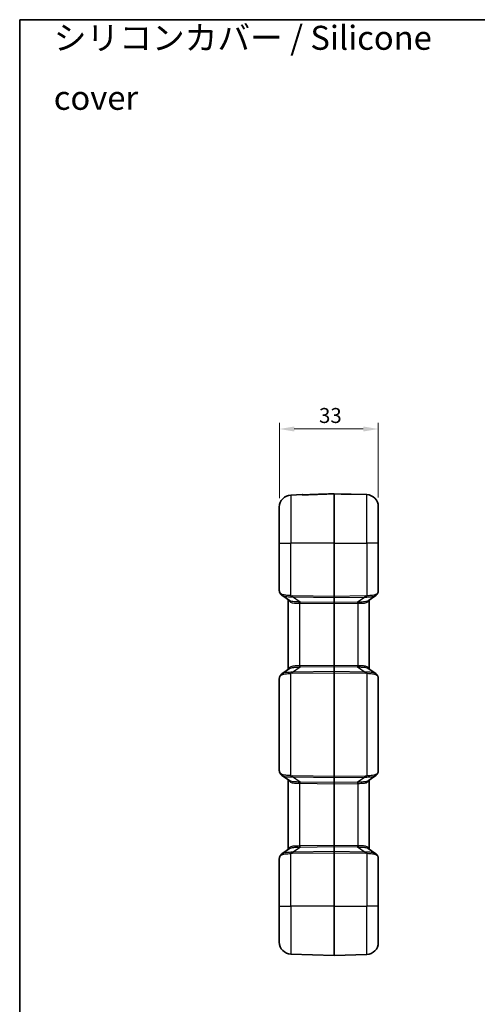
# Model space of a CAD drawing. Units: millimetres. Extents: x 0 to 5810, y 0 to 562.
# Drawn here: x 1604 to 1757, y 234 to 562 of the extents above; entities that cross this region are included whole.
import ezdxf

# ---------------------------------------------------------------- set-up
doc = ezdxf.new("R2010")
doc.units = ezdxf.units.MM
doc.header["$LTSCALE"] = 2
doc.layers.get('Defpoints').update_dxf_attribs({"lineweight": 25})
for name, color, linetype, lineweight in [('Border (ISO)', 7, 'Continuous', 35), ('Dimension (ISO)', 7, 'Continuous', 18), ('Symbol (ISO)', 7, 'Continuous', 18), ('Visible (ISO)', 7, 'Continuous', 35), ('Visible Narrow (ISO)', 7, 'Continuous', 25)]:
    doc.layers.add(name, color=color, linetype=linetype, lineweight=lineweight)
doc.styles.add('Note Text (TK)', font='txt')
doc.dimstyles.new('Default - Method 1b (TK)', dxfattribs={"dimscale": 2, "dimtxt": 2.5, "dimasz": 2.5, "dimexe": 1, "dimexo": 1.5, "dimgap": 1, "dimtad": 1, "dimtoh": 1, "dimrnd": 1e-08, "dimdsep": 46, "dimtxsty": 'Note Text (TK)', "dimcen": 0.09, "dimdle": 5, "dimclrd": 100, "dimclre": 100, "dimclrt": 7, "dimadec": 1, "dimazin": 1, "dimtfac": 1, "dimtmove": 0, "dimatfit": 3, "dimfxl": 1, "dimtolj": 1, "dimlwd": -1, "dimlwe": -1, "dimarcsym": 0})

# ---------------------------------------------------------------- blocks, each defined once
blk = doc.blocks.new('図面枠 tk図枠')
at = {"layer": 'Border (ISO)'}
for q in [(405.5, 289), (14.5, 8)]:
    blk.add_line((14.5, 289), q, dxfattribs=at)
blk = doc.blocks.new('*D38')
at = {"layer": 'Defpoints', "color": 0}
for p in [(1723.58, 425.6), (1690.58, 399.6), (1723.58, 399.72)]:
    blk.add_point(p, dxfattribs=at)
at = {"layer": 'Dimension (ISO)', "color": 100}
for p, q in [((1690.58, 402.6), (1690.58, 427.6)), ((1723.58, 402.72), (1723.58, 427.6)), ((1695.58, 425.6), (1718.58, 425.6))]:
    blk.add_line(p, q, dxfattribs=at)
for points in [[(1695.58, 426.43), (1695.58, 424.76), (1690.58, 425.6)], [(1718.58, 426.43), (1718.58, 424.76), (1723.58, 425.6)]]:
    blk.add_solid(points, dxfattribs=at)
at = {"layer": 'Dimension (ISO)', "color": 7, "insert": (1703.81, 430.1), "char_height": 5, "attachment_point": 4, "style": 'Note Text (TK)'}
blk.add_mtext('\\A1;33', dxfattribs=at)

msp = doc.modelspace()

# ---------------------------------------------------------------- linework, layer by layer
at = {"layer": 'Visible (ISO)'}
for p, q in [((1698.1782, 403.7245), (1694.4384, 403.5939)), ((1708.828, 404.0111), (1708.828, 404.0137)), ((1708.828, 404.0137), (1713.3363, 403.8555)), ((1708.828, 387.5964), (1708.828, 404.0111)), ((1714.4778, 403.8991), (1719.7176, 403.7161)), ((1690.578, 387.5964), (1690.578, 399.5963)), ((1723.578, 399.7185), (1723.578, 387.5964)), ((1690.578, 387.5964), (1690.578, 371.7067)), ((1708.828, 387.5964), (1708.828, 369.8033)), ((1723.578, 371.6753), (1723.578, 387.5964)), ((1693.9644, 368.4319), (1691.4065, 370.1741)), ((1693.578, 368.6951), (1693.578, 345.4976)), ((1708.828, 369.45), (1708.828, 369.8033)), ((1708.828, 367.7427), (1708.828, 369.45)), ((1708.828, 367.3894), (1708.828, 367.7427)), ((1722.7494, 370.1235), (1720.1915, 368.3812)), ((1720.578, 345.5483), (1720.578, 368.6445)), ((1708.828, 346.8033), (1708.828, 367.3894)), ((1691.4065, 344.0186), (1693.9644, 345.7609)), ((1708.828, 346.45), (1708.828, 346.8033)), ((1708.828, 344.7427), (1708.828, 346.45)), ((1708.828, 344.3894), (1708.828, 344.7427)), ((1720.1915, 345.8115), (1722.7494, 344.0692)), ((1690.578, 342.4861), (1690.578, 311.7067)), ((1708.828, 344.3894), (1708.828, 309.8033)), ((1723.578, 311.6753), (1723.578, 342.5175)), ((1693.9644, 308.4319), (1691.4065, 310.1741)), ((1693.578, 308.6951), (1693.578, 285.4976)), ((1708.828, 309.45), (1708.828, 309.8033)), ((1708.828, 307.7427), (1708.828, 309.45)), ((1722.7494, 310.1235), (1720.1915, 308.3812)), ((1720.578, 285.5483), (1720.578, 308.6445)), ((1708.828, 307.3894), (1708.828, 307.7427)), ((1708.828, 286.8033), (1708.828, 307.3894)), ((1691.4065, 284.0186), (1693.9644, 285.7609)), ((1708.828, 286.45), (1708.828, 286.8033)), ((1708.828, 284.7427), (1708.828, 286.45)), ((1720.1915, 285.8115), (1722.7494, 284.0692)), ((1690.578, 282.4861), (1690.578, 266.5964)), ((1708.828, 284.3894), (1708.828, 284.7427)), ((1708.828, 284.3894), (1708.828, 266.5964)), ((1723.578, 266.5964), (1723.578, 282.5175)), ((1690.578, 254.5964), (1690.578, 266.5964)), ((1708.828, 250.0964), (1708.828, 266.5964)), ((1723.578, 266.5964), (1723.578, 254.4742)), ((1708.828, 250.0964), (1694.4384, 250.5989)), ((1708.828, 250.0964), (1719.7176, 250.4766))]:
    msp.add_line(p, q, dxfattribs=at)
for centre, radius, start, end in [((1698.1957, 403.2248), 0.5, 68.141187, 92), ((1714.4603, 403.3994), 0.5, 88, 111.716819), ((1719.578, 399.7185), 4, 0, 88), ((1694.578, 399.5963), 4, 92, 180), ((1694.578, 254.5964), 4, 180, 268), ((1719.578, 254.4742), 4, 272, 0)]:
    msp.add_arc(centre, radius, start, end, dxfattribs=at)
for points, knots in [([(1698.3332, 403.6946), (1698.3331, 403.6946), (1698.3358, 403.6941), (1698.3502, 403.6921), (1698.3694, 403.6899), (1698.4283, 403.6847), (1698.4725, 403.6816), (1698.5826, 403.6763), (1698.65, 403.6742), (1698.808, 403.6715), (1698.9003, 403.6714), (1699.1015, 403.6736), (1699.2108, 403.6763), (1699.3205, 403.6801)], [0.027752832, 0.027752832, 0.027752832, 0.027752832, 0.036376155, 0.036376155, 0.055541183, 0.055541183, 0.080018485, 0.080018485, 0.106701101, 0.106701101, 0.137371048, 0.137371048, 0.171343238, 0.171343238, 0.171343238, 0.171343238]), ([(1699.3205, 403.6801), (1699.2099, 403.6762), (1699.0996, 403.6735), (1698.8864, 403.6712), (1698.7837, 403.6716), (1698.6207, 403.675), (1698.5562, 403.6774), (1698.502, 403.6803)], [0, 0, 0, 0, 0.0342685872, 0.0342685872, 0.0685371743, 0.0685371743, 0.0949990998, 0.0949990998, 0.0949990998, 0.0949990998]), ([(1699.3205, 403.6801), (1699.9543, 403.7023), (1700.5882, 403.7246), (1701.8558, 403.7691), (1702.4897, 403.7913), (1703.7573, 403.8358), (1704.3912, 403.858), (1705.6588, 403.9025), (1706.2927, 403.9247), (1707.5603, 403.9692), (1708.1942, 403.9915), (1708.828, 404.0137)], [0, 0, 0, 0, 0.190266863, 0.190266863, 0.380533725, 0.380533725, 0.570800588, 0.570800588, 0.761067451, 0.761067451, 0.951334314, 0.951334314, 0.951334314, 0.951334314]), ([(1713.3363, 403.8555), (1713.447, 403.8516), (1713.5573, 403.8489), (1713.7706, 403.8466), (1713.8733, 403.8469), (1714.0455, 403.8504), (1714.1174, 403.8532), (1714.226, 403.8595), (1714.2663, 403.8628), (1714.304, 403.8668), (1714.3128, 403.868), (1714.3218, 403.8692), (1714.3239, 403.8696), (1714.3239, 403.8696)], [0, 0, 0, 0, 0.034270685, 0.034270685, 0.06854137, 0.06854137, 0.098414054, 0.098414054, 0.124490362, 0.124490362, 0.13597264, 0.13597264, 0.143630058, 0.143630058, 0.143630058, 0.143630058]), ([(1690.578, 371.7067), (1690.578, 371.6531), (1690.5818, 371.6009), (1690.5951, 371.4978), (1690.6045, 371.4468), (1690.628, 371.3447), (1690.642, 371.2936), (1690.6743, 371.1904), (1690.6925, 371.1382), (1690.7328, 371.0324), (1690.755, 370.9787), (1690.7791, 370.924)], [0.413953647, 0.413953647, 0.413953647, 0.413953647, 0.474409831, 0.474409831, 0.534866015, 0.534866015, 0.595322198, 0.595322198, 0.655778382, 0.655778382, 0.716234566, 0.716234566, 0.716234566, 0.716234566]), ([(1691.4065, 370.1741), (1691.3515, 370.2116), (1691.2984, 370.2518), (1691.1972, 370.3377), (1691.1489, 370.3834), (1691.0582, 370.4798), (1691.0156, 370.5306), (1690.9369, 370.6366), (1690.9007, 370.6918), (1690.835, 370.8056), (1690.8054, 370.8642), (1690.7791, 370.924)], [0.333582718, 0.333582718, 0.333582718, 0.333582718, 0.357046773, 0.357046773, 0.380510828, 0.380510828, 0.403974883, 0.403974883, 0.427438938, 0.427438938, 0.450902992, 0.450902992, 0.450902992, 0.450902992]), ([(1722.7494, 370.1235), (1722.8045, 370.161), (1722.8576, 370.2012), (1722.9588, 370.2871), (1723.0071, 370.3328), (1723.0978, 370.4292), (1723.1404, 370.48), (1723.2191, 370.586), (1723.2553, 370.6412), (1723.321, 370.755), (1723.3506, 370.8135), (1723.3769, 370.8733)], [0.333588306, 0.333588306, 0.333588306, 0.333588306, 0.357051298, 0.357051298, 0.38051429, 0.38051429, 0.403977282, 0.403977282, 0.427440274, 0.427440274, 0.450903266, 0.450903266, 0.450903266, 0.450903266]), ([(1723.3769, 370.8733), (1723.394, 370.9122), (1723.4101, 370.9505), (1723.4404, 371.0264), (1723.4546, 371.0638), (1723.4809, 371.1381), (1723.493, 371.1749), (1723.5151, 371.248), (1723.5251, 371.2844), (1723.5428, 371.3569), (1723.5505, 371.3931), (1723.5569, 371.4294)], [-0.716234566, -0.716234566, -0.716234566, -0.716234566, -0.673306948, -0.673306948, -0.630379331, -0.630379331, -0.587451713, -0.587451713, -0.544524096, -0.544524096, -0.501596478, -0.501596478, -0.501596478, -0.501596478]), ([(1723.5569, 371.4294), (1723.5598, 371.4459), (1723.5624, 371.4624), (1723.567, 371.4952), (1723.5689, 371.5117), (1723.5723, 371.5445), (1723.5737, 371.5609), (1723.5758, 371.5936), (1723.5767, 371.61), (1723.5777, 371.6427), (1723.578, 371.659), (1723.578, 371.6753)], [0, 0, 0, 0, 0.0069084754, 0.0069084754, 0.0138169509, 0.0138169509, 0.0207254263, 0.0207254263, 0.0276339017, 0.0276339017, 0.0345423772, 0.0345423772, 0.0345423772, 0.0345423772]), ([(1690.7791, 343.2688), (1690.755, 343.2141), (1690.7328, 343.1604), (1690.6925, 343.0545), (1690.6743, 343.0024), (1690.642, 342.8992), (1690.628, 342.8481), (1690.6045, 342.746), (1690.5951, 342.695), (1690.5818, 342.5918), (1690.578, 342.5396), (1690.578, 342.4861)], [-0.716234566, -0.716234566, -0.716234566, -0.716234566, -0.655778382, -0.655778382, -0.595322198, -0.595322198, -0.534866015, -0.534866015, -0.474409831, -0.474409831, -0.413953647, -0.413953647, -0.413953647, -0.413953647]), ([(1691.4065, 344.0186), (1691.3515, 343.9811), (1691.2984, 343.9409), (1691.1971, 343.855), (1691.1489, 343.8094), (1691.0581, 343.7129), (1691.0156, 343.6621), (1690.9369, 343.5561), (1690.9007, 343.5009), (1690.835, 343.3872), (1690.8054, 343.3286), (1690.7791, 343.2688)], [0.333588309, 0.333588309, 0.333588309, 0.333588309, 0.357051302, 0.357051302, 0.380514295, 0.380514295, 0.403977288, 0.403977288, 0.427440281, 0.427440281, 0.450903274, 0.450903274, 0.450903274, 0.450903274]), ([(1723.3769, 343.3194), (1723.3506, 343.3792), (1723.321, 343.4378), (1723.2553, 343.5516), (1723.2191, 343.6067), (1723.1404, 343.7127), (1723.0978, 343.7635), (1723.0071, 343.86), (1722.9588, 343.9056), (1722.8576, 343.9915), (1722.8045, 344.0317), (1722.7494, 344.0692)], [0, 0, 0, 0, 0.023463669, 0.023463669, 0.046927337, 0.046927337, 0.070391006, 0.070391006, 0.093854674, 0.093854674, 0.117318343, 0.117318343, 0.117318343, 0.117318343]), ([(1723.5569, 342.7633), (1723.5505, 342.7996), (1723.5428, 342.8358), (1723.5251, 342.9084), (1723.5151, 342.9447), (1723.493, 343.0178), (1723.4809, 343.0546), (1723.4546, 343.1289), (1723.4404, 343.1664), (1723.4101, 343.2422), (1723.394, 343.2806), (1723.3769, 343.3194)], [0.501596478, 0.501596478, 0.501596478, 0.501596478, 0.544524096, 0.544524096, 0.587451713, 0.587451713, 0.630379331, 0.630379331, 0.673306948, 0.673306948, 0.716234566, 0.716234566, 0.716234566, 0.716234566]), ([(1723.578, 342.5175), (1723.578, 342.5338), (1723.5777, 342.5501), (1723.5767, 342.5828), (1723.5758, 342.5991), (1723.5737, 342.6319), (1723.5723, 342.6482), (1723.5689, 342.6811), (1723.567, 342.6975), (1723.5624, 342.7304), (1723.5598, 342.7468), (1723.5569, 342.7633)], [0, 0, 0, 0, 0.0069084754, 0.0069084754, 0.0138169509, 0.0138169509, 0.0207254263, 0.0207254263, 0.0276339017, 0.0276339017, 0.0345423772, 0.0345423772, 0.0345423772, 0.0345423772]), ([(1690.578, 311.7067), (1690.578, 311.6531), (1690.5818, 311.6009), (1690.5951, 311.4978), (1690.6045, 311.4468), (1690.628, 311.3447), (1690.642, 311.2936), (1690.6743, 311.1904), (1690.6925, 311.1382), (1690.7328, 311.0324), (1690.755, 310.9787), (1690.7791, 310.924)], [0.413953647, 0.413953647, 0.413953647, 0.413953647, 0.474409831, 0.474409831, 0.534866015, 0.534866015, 0.595322198, 0.595322198, 0.655778382, 0.655778382, 0.716234566, 0.716234566, 0.716234566, 0.716234566]), ([(1691.4065, 310.1741), (1691.3515, 310.2116), (1691.2984, 310.2518), (1691.1972, 310.3377), (1691.1489, 310.3834), (1691.0582, 310.4798), (1691.0156, 310.5306), (1690.9369, 310.6366), (1690.9007, 310.6918), (1690.835, 310.8056), (1690.8054, 310.8642), (1690.7791, 310.924)], [0.333582718, 0.333582718, 0.333582718, 0.333582718, 0.357046773, 0.357046773, 0.380510828, 0.380510828, 0.403974883, 0.403974883, 0.427438938, 0.427438938, 0.450902992, 0.450902992, 0.450902992, 0.450902992]), ([(1722.7494, 310.1235), (1722.8045, 310.161), (1722.8576, 310.2012), (1722.9588, 310.2871), (1723.0071, 310.3328), (1723.0978, 310.4292), (1723.1404, 310.48), (1723.2191, 310.586), (1723.2553, 310.6412), (1723.321, 310.755), (1723.3506, 310.8135), (1723.3769, 310.8733)], [0.333588306, 0.333588306, 0.333588306, 0.333588306, 0.357051298, 0.357051298, 0.38051429, 0.38051429, 0.403977282, 0.403977282, 0.427440274, 0.427440274, 0.450903266, 0.450903266, 0.450903266, 0.450903266]), ([(1723.3769, 310.8733), (1723.394, 310.9122), (1723.4101, 310.9505), (1723.4404, 311.0264), (1723.4546, 311.0638), (1723.4809, 311.1381), (1723.493, 311.1749), (1723.5151, 311.248), (1723.5251, 311.2844), (1723.5428, 311.3569), (1723.5505, 311.3931), (1723.5569, 311.4294)], [-0.716234566, -0.716234566, -0.716234566, -0.716234566, -0.673306948, -0.673306948, -0.630379331, -0.630379331, -0.587451713, -0.587451713, -0.544524096, -0.544524096, -0.501596478, -0.501596478, -0.501596478, -0.501596478]), ([(1723.5569, 311.4294), (1723.5598, 311.4459), (1723.5624, 311.4624), (1723.567, 311.4952), (1723.5689, 311.5117), (1723.5723, 311.5445), (1723.5737, 311.5609), (1723.5758, 311.5936), (1723.5767, 311.61), (1723.5777, 311.6427), (1723.578, 311.659), (1723.578, 311.6753)], [0, 0, 0, 0, 0.0069084754, 0.0069084754, 0.0138169509, 0.0138169509, 0.0207254263, 0.0207254263, 0.0276339017, 0.0276339017, 0.0345423772, 0.0345423772, 0.0345423772, 0.0345423772]), ([(1690.7791, 283.2688), (1690.755, 283.2141), (1690.7328, 283.1604), (1690.6925, 283.0545), (1690.6743, 283.0024), (1690.642, 282.8992), (1690.628, 282.8481), (1690.6045, 282.746), (1690.5951, 282.695), (1690.5818, 282.5918), (1690.578, 282.5396), (1690.578, 282.4861)], [-0.716234566, -0.716234566, -0.716234566, -0.716234566, -0.655778382, -0.655778382, -0.595322198, -0.595322198, -0.534866015, -0.534866015, -0.474409831, -0.474409831, -0.413953647, -0.413953647, -0.413953647, -0.413953647]), ([(1691.4065, 284.0186), (1691.3515, 283.9811), (1691.2984, 283.9409), (1691.1971, 283.855), (1691.1489, 283.8094), (1691.0581, 283.7129), (1691.0156, 283.6621), (1690.9369, 283.5561), (1690.9007, 283.5009), (1690.835, 283.3872), (1690.8054, 283.3286), (1690.7791, 283.2688)], [0.333588309, 0.333588309, 0.333588309, 0.333588309, 0.357051302, 0.357051302, 0.380514295, 0.380514295, 0.403977288, 0.403977288, 0.427440281, 0.427440281, 0.450903274, 0.450903274, 0.450903274, 0.450903274]), ([(1723.3769, 283.3194), (1723.3506, 283.3792), (1723.321, 283.4378), (1723.2553, 283.5516), (1723.2191, 283.6067), (1723.1404, 283.7127), (1723.0978, 283.7635), (1723.0071, 283.86), (1722.9588, 283.9056), (1722.8576, 283.9915), (1722.8045, 284.0317), (1722.7494, 284.0692)], [0, 0, 0, 0, 0.023463669, 0.023463669, 0.046927337, 0.046927337, 0.070391006, 0.070391006, 0.093854674, 0.093854674, 0.117318343, 0.117318343, 0.117318343, 0.117318343]), ([(1723.5569, 282.7633), (1723.5505, 282.7996), (1723.5428, 282.8358), (1723.5251, 282.9084), (1723.5151, 282.9447), (1723.493, 283.0178), (1723.4809, 283.0546), (1723.4546, 283.1289), (1723.4404, 283.1664), (1723.4101, 283.2422), (1723.394, 283.2806), (1723.3769, 283.3194)], [0.501596478, 0.501596478, 0.501596478, 0.501596478, 0.544524096, 0.544524096, 0.587451713, 0.587451713, 0.630379331, 0.630379331, 0.673306948, 0.673306948, 0.716234566, 0.716234566, 0.716234566, 0.716234566]), ([(1723.578, 282.5175), (1723.578, 282.5338), (1723.5777, 282.5501), (1723.5767, 282.5828), (1723.5758, 282.5991), (1723.5737, 282.6319), (1723.5723, 282.6482), (1723.5689, 282.6811), (1723.567, 282.6975), (1723.5624, 282.7304), (1723.5598, 282.7468), (1723.5569, 282.7633)], [0, 0, 0, 0, 0.0069084754, 0.0069084754, 0.0138169509, 0.0138169509, 0.0207254263, 0.0207254263, 0.0276339017, 0.0276339017, 0.0345423772, 0.0345423772, 0.0345423772, 0.0345423772])]:
    msp.add_open_spline(points, degree=3, knots=knots, dxfattribs=at)
at = {"layer": 'Visible Narrow (ISO)'}
for p, q in [((1719.7176, 387.5964), (1719.7176, 403.7161)), ((1694.4384, 403.5939), (1694.4384, 387.5964)), ((1690.578, 387.5964), (1694.4384, 387.5964)), ((1694.4384, 370.039), (1694.4384, 387.5964)), ((1708.828, 387.5964), (1694.4384, 387.5964)), ((1708.828, 387.5964), (1719.7176, 387.5964)), ((1723.578, 387.5964), (1719.7176, 387.5964)), ((1719.7176, 387.5964), (1719.7176, 369.9884)), ((1708.828, 369.8033), (1694.9917, 370.0035)), ((1694.9917, 369.6501), (1708.828, 369.45)), ((1697.5526, 367.9058), (1694.9917, 369.6501)), ((1697.4384, 346.6376), (1697.4384, 367.5551)), ((1708.828, 367.7427), (1697.5526, 367.9058)), ((1697.5526, 367.5525), (1708.828, 367.3894)), ((1719.1643, 369.9529), (1708.828, 369.8033)), ((1708.828, 369.45), (1719.1643, 369.5995)), ((1716.6034, 367.8552), (1708.828, 367.7427)), ((1708.828, 367.3894), (1716.6034, 367.5019)), ((1719.1643, 369.5995), (1716.6034, 367.8552)), ((1716.7176, 367.5045), (1716.7176, 346.6883)), ((1694.9917, 344.5426), (1697.5526, 346.2869)), ((1708.828, 344.7427), (1694.9917, 344.5426)), ((1708.828, 346.8033), (1697.5526, 346.6403)), ((1697.5526, 346.2869), (1708.828, 346.45)), ((1716.6034, 346.6909), (1708.828, 346.8033)), ((1708.828, 346.45), (1716.6034, 346.3375)), ((1719.1643, 344.5932), (1708.828, 344.7427)), ((1716.6034, 346.3375), (1719.1643, 344.5932)), ((1694.4384, 310.039), (1694.4384, 344.1537)), ((1694.9917, 344.1893), (1708.828, 344.3894)), ((1708.828, 344.3894), (1719.1643, 344.2399)), ((1719.7176, 344.2043), (1719.7176, 309.9884)), ((1708.828, 309.8033), (1694.9917, 310.0035)), ((1694.9917, 309.6501), (1708.828, 309.45)), ((1697.5526, 307.9058), (1694.9917, 309.6501)), ((1719.1643, 309.9529), (1708.828, 309.8033)), ((1708.828, 309.45), (1719.1643, 309.5995)), ((1719.1643, 309.5995), (1716.6034, 307.8552)), ((1697.4384, 286.6376), (1697.4384, 307.5551)), ((1708.828, 307.7427), (1697.5526, 307.9058)), ((1697.5526, 307.5525), (1708.828, 307.3894)), ((1716.6034, 307.8552), (1708.828, 307.7427)), ((1708.828, 307.3894), (1716.6034, 307.5019)), ((1716.7176, 307.5045), (1716.7176, 286.6883)), ((1694.9917, 284.5426), (1697.5526, 286.2869)), ((1708.828, 286.8033), (1697.5526, 286.6403)), ((1697.5526, 286.2869), (1708.828, 286.45)), ((1716.6034, 286.6909), (1708.828, 286.8033)), ((1708.828, 286.45), (1716.6034, 286.3375)), ((1716.6034, 286.3375), (1719.1643, 284.5932)), ((1694.4384, 266.5964), (1694.4384, 284.1537)), ((1708.828, 284.7427), (1694.9917, 284.5426)), ((1694.9917, 284.1893), (1708.828, 284.3894)), ((1719.1643, 284.5932), (1708.828, 284.7427)), ((1708.828, 284.3894), (1719.1643, 284.2399)), ((1719.7176, 284.2043), (1719.7176, 266.5964)), ((1690.578, 266.5964), (1694.4384, 266.5964)), ((1694.4384, 266.5964), (1694.4384, 250.5989)), ((1708.828, 266.5964), (1694.4384, 266.5964)), ((1708.828, 266.5964), (1719.7176, 266.5964)), ((1723.578, 266.5964), (1719.7176, 266.5964)), ((1719.7176, 250.4766), (1719.7176, 266.5964))]:
    msp.add_line(p, q, dxfattribs=at)
for centre, major_axis, ratio, start_param, end_param in [((1698.2067, 403.2137), (0.3536, 0.3536), 0.99863736, 0.49109632, 0.82101033), ((1714.4494, 403.3885), (-0.3536, 0.3536), 0.99866675, 5.4621902, 5.79009431), ((1694.578, 368.4068), (-3.9323, 3.5095), 0.20874587, 0.18419002, 0.48647094), ((1691.2367, 371.1255), (-0.4576, -0.2015), 0.79086282, 5.77517404, 6.28318531), ((1722.9193, 371.0748), (0.4576, -0.2015), 0.79086282, 0, 0.50801126), ((1719.578, 368.3562), (3.9323, 3.5095), 0.20874587, 5.79671437, 6.01135246), ((1723.0646, 371.5165), (0.4924, -0.087), 0.89271992, 0, 0.19549124), ((1694.4558, 370.039), (-0.0551, -0.497), 0.0346875, 4.71623219, 5.57983073), ((1691.4148, 375.0082), (6.0608, -4.2436), 0.54051876, 5.55338468, 5.65888879), ((1691.3974, 375.0082), (5.8783, -4.1008), 0.48822969, 5.55241551, 5.65791962), ((1695.0091, 370.0035), (-0.0072, -0.4999), 0.03489585, 4.71289374, 5.49778727), ((1697.4209, 367.5551), (0.0156, 0.4998), 0.03488243, 4.71348105, 5.51105228), ((1692.9313, 373.9872), (7.5578, -5.2724), 0.48822969, 5.64048769, 5.65791962), ((1692.9139, 373.9872), (7.3744, -5.1308), 0.44516369, 5.63990025, 5.65733219), ((1697.5351, 367.5525), (0.0072, 0.4999), 0.03489585, 4.71289374, 5.49778727), ((1716.6208, 367.5019), (0.0072, -0.4999), 0.03489585, 3.92699069, 4.71188422), ((1721.2421, 373.9365), (-7.3744, -5.1308), 0.44516369, 0.62585312, 0.64328505), ((1721.2246, 373.9365), (-7.5578, -5.2724), 0.48822969, 0.62526569, 0.64269762), ((1716.735, 367.5045), (0.0156, -0.4998), 0.03488243, 3.91372569, 4.71129691), ((1722.7586, 374.9576), (-5.8783, -4.1008), 0.48822969, 0.62526569, 0.7307698), ((1719.1469, 369.9529), (0.0072, -0.4999), 0.03489585, 0.78539804, 1.57029157), ((1722.7412, 374.9576), (-6.0608, -4.2436), 0.54051876, 0.62429652, 0.72980063), ((1719.7001, 369.9884), (0.0551, -0.497), 0.0346875, 0.70335457, 1.56695311), ((1691.4148, 339.1845), (6.0608, 4.2436), 0.54051876, 0.62429652, 0.72980063), ((1695.0091, 344.1893), (-0.0072, 0.4999), 0.03489585, 0.78539804, 1.57029157), ((1692.9313, 340.2056), (7.5578, 5.2724), 0.48822969, 0.62526569, 0.64269762), ((1697.4209, 346.6376), (0.0156, -0.4998), 0.03488243, 0.77213303, 1.56970426), ((1692.9139, 340.2056), (7.3744, 5.1308), 0.44516369, 0.62585312, 0.64328505), ((1697.5351, 346.6403), (0.0072, -0.4999), 0.03489585, 0.78539804, 1.57029157), ((1716.6208, 346.6909), (0.0072, 0.4999), 0.03489585, 1.57130108, 2.35619462), ((1721.2246, 340.2562), (-7.5578, 5.2724), 0.48822969, 5.64048769, 5.65791962), ((1721.2421, 340.2562), (-7.3744, 5.1308), 0.44516369, 5.63990025, 5.65733219), ((1716.735, 346.6883), (0.0156, 0.4998), 0.03488243, 1.57188839, 2.36945962), ((1722.7412, 339.2351), (-6.0608, 4.2436), 0.54051876, 5.55338468, 5.65888879), ((1719.1469, 344.2399), (0.0072, 0.4999), 0.03489585, 4.71289374, 5.49778727), ((1719.7001, 344.2043), (0.0551, 0.497), 0.0346875, 4.71623219, 5.57983073), ((1694.578, 345.7859), (-3.9323, -3.5095), 0.20874587, 5.79671437, 6.09899529), ((1691.2367, 343.0673), (-0.4576, 0.2015), 0.79086282, 0, 0.50801126), ((1694.4558, 344.1537), (-0.0551, 0.497), 0.0346875, 0.70335457, 1.56695311), ((1691.3974, 339.1845), (5.8783, 4.1008), 0.48822969, 0.62526569, 0.7307698), ((1722.7586, 339.2351), (-5.8783, 4.1008), 0.48822969, 5.55241551, 5.65791962), ((1722.9193, 343.1179), (0.4576, 0.2015), 0.79086282, 5.77517404, 6.28318531), ((1719.578, 345.8365), (3.9323, -3.5095), 0.20874587, 0.27183285, 0.48647094), ((1723.0646, 342.6763), (0.4924, 0.087), 0.89271992, 6.08769407, 6.28318531), ((1694.578, 308.4068), (-3.9323, 3.5095), 0.20874587, 0.18419002, 0.48647094), ((1691.2367, 311.1255), (-0.4576, -0.2015), 0.79086282, 5.77517404, 6.28318531), ((1694.4558, 310.039), (-0.0551, -0.497), 0.0346875, 4.71623219, 5.57983073), ((1691.4148, 315.0082), (6.0608, -4.2436), 0.54051876, 5.55338468, 5.65888879), ((1691.3974, 315.0082), (5.8783, -4.1008), 0.48822969, 5.55241551, 5.65791962), ((1695.0091, 310.0035), (-0.0072, -0.4999), 0.03489585, 4.71289374, 5.49778727), ((1722.7586, 314.9576), (-5.8783, -4.1008), 0.48822969, 0.62526569, 0.7307698), ((1719.1469, 309.9529), (0.0072, -0.4999), 0.03489585, 0.78539804, 1.57029157), ((1722.7412, 314.9576), (-6.0608, -4.2436), 0.54051876, 0.62429652, 0.72980063), ((1719.7001, 309.9884), (0.0551, -0.497), 0.0346875, 0.70335457, 1.56695311), ((1722.9193, 311.0748), (0.4576, -0.2015), 0.79086282, 0, 0.50801126), ((1719.578, 308.3562), (3.9323, 3.5095), 0.20874587, 5.79671437, 6.01135246), ((1723.0646, 311.5165), (0.4924, -0.087), 0.89271992, 0, 0.19549124), ((1697.4209, 307.5551), (0.0156, 0.4998), 0.03488243, 4.71348105, 5.51105228), ((1692.9313, 313.9872), (7.5578, -5.2724), 0.48822969, 5.64048769, 5.65791962), ((1692.9139, 313.9872), (7.3744, -5.1308), 0.44516369, 5.63990025, 5.65733219), ((1697.5351, 307.5525), (0.0072, 0.4999), 0.03489585, 4.71289374, 5.49778727), ((1716.6208, 307.5019), (0.0072, -0.4999), 0.03489585, 3.92699069, 4.71188422), ((1721.2421, 313.9365), (-7.3744, -5.1308), 0.44516369, 0.62585312, 0.64328505), ((1721.2246, 313.9365), (-7.5578, -5.2724), 0.48822969, 0.62526569, 0.64269762), ((1716.735, 307.5045), (0.0156, -0.4998), 0.03488243, 3.91372569, 4.71129691), ((1692.9313, 280.2056), (7.5578, 5.2724), 0.48822969, 0.62526569, 0.64269762), ((1697.4209, 286.6376), (0.0156, -0.4998), 0.03488243, 0.77213303, 1.56970426), ((1692.9139, 280.2056), (7.3744, 5.1308), 0.44516369, 0.62585312, 0.64328505), ((1697.5351, 286.6403), (0.0072, -0.4999), 0.03489585, 0.78539804, 1.57029157), ((1716.6208, 286.6909), (0.0072, 0.4999), 0.03489585, 1.57130108, 2.35619462), ((1721.2246, 280.2562), (-7.5578, 5.2724), 0.48822969, 5.64048769, 5.65791962), ((1721.2421, 280.2562), (-7.3744, 5.1308), 0.44516369, 5.63990025, 5.65733219), ((1716.735, 286.6883), (0.0156, 0.4998), 0.03488243, 1.57188839, 2.36945962), ((1694.578, 285.7859), (-3.9323, -3.5095), 0.20874587, 5.79671437, 6.09899529), ((1691.2367, 283.0673), (-0.4576, 0.2015), 0.79086282, 0, 0.50801126), ((1691.4148, 279.1845), (6.0608, 4.2436), 0.54051876, 0.62429652, 0.72980063), ((1694.4558, 284.1537), (-0.0551, 0.497), 0.0346875, 0.70335457, 1.56695311), ((1691.3974, 279.1845), (5.8783, 4.1008), 0.48822969, 0.62526569, 0.7307698), ((1695.0091, 284.1893), (-0.0072, 0.4999), 0.03489585, 0.78539804, 1.57029157), ((1722.7412, 279.2351), (-6.0608, 4.2436), 0.54051876, 5.55338468, 5.65888879), ((1719.1469, 284.2399), (0.0072, 0.4999), 0.03489585, 4.71289374, 5.49778727), ((1722.7586, 279.2351), (-5.8783, 4.1008), 0.48822969, 5.55241551, 5.65791962), ((1719.7001, 284.2043), (0.0551, 0.497), 0.0346875, 4.71623219, 5.57983073), ((1722.9193, 283.1179), (0.4576, 0.2015), 0.79086282, 5.77517404, 6.28318531), ((1719.578, 285.8365), (3.9323, -3.5095), 0.20874587, 0.27183285, 0.48647094), ((1723.0646, 282.6763), (0.4924, 0.087), 0.89271992, 6.08769407, 6.28318531)]:
    msp.add_ellipse(centre, major_axis=major_axis, ratio=ratio, start_param=start_param, end_param=end_param, dxfattribs=at)
msp.add_open_spline([(1698.1782, 403.7245), (1698.1782, 403.7245), (1698.1819, 403.7207), (1698.1892, 403.7131)], degree=3, dxfattribs=at)
for points, knots in [([(1698.1892, 403.7131), (1698.192, 403.7102), (1698.2007, 403.707), (1698.2419, 403.6981), (1698.2859, 403.692), (1698.4337, 403.6793), (1698.5518, 403.6733), (1698.8795, 403.6669), (1699.1017, 403.6697), (1699.3206, 403.6774)], [0, 0, 0, 0, 0.02257102, 0.02257102, 0.058684653, 0.058684653, 0.105632376, 0.105632376, 0.171343238, 0.171343238, 0.171343238, 0.171343238]), ([(1699.3206, 403.6774), (1700.6539, 403.7242), (1701.9872, 403.771), (1705.1563, 403.8823), (1706.9922, 403.9467), (1708.828, 404.0111)], [0, 0, 0, 0, 0.400239384, 0.400239384, 0.951326095, 0.951326095, 0.951326095, 0.951326095]), ([(1708.828, 404.0111), (1709.0787, 404.0023), (1709.3294, 403.9935), (1709.9974, 403.9701), (1710.4148, 403.9554), (1710.8321, 403.9408), (1711.2495, 403.9261), (1711.6668, 403.9115), (1712.5015, 403.8822), (1712.9189, 403.8675), (1713.3362, 403.8529)], [0.050030765, 0.050030765, 0.050030765, 0.050030765, 0.125282735, 0.125282735, 0.250565471, 0.250565471, 0.250565471, 0.375848206, 0.375848206, 0.501130941, 0.501130941, 0.501130941, 0.501130941]), ([(1713.3362, 403.8529), (1713.4221, 403.8499), (1713.508, 403.8476), (1713.7282, 403.8438), (1713.8608, 403.8438), (1714.1347, 403.8494), (1714.2638, 403.8568), (1714.4238, 403.8731), (1714.4607, 403.8814), (1714.4669, 403.8878)], [0, 0, 0, 0, 0.025782263, 0.025782263, 0.067033884, 0.067033884, 0.120660992, 0.120660992, 0.171353425, 0.171353425, 0.171353425, 0.171353425]), ([(1714.4669, 403.8878), (1714.4739, 403.895), (1714.4775, 403.8988), (1714.4778, 403.8991), (1714.4778, 403.8991), (1714.4778, 403.8991)], [-0.0365117936, -0.0365117936, -0.0365117936, -0.0365117936, -0.0014484163, -0.0014484163, 0, 0, 0, 0]), ([(1694.4384, 370.039), (1694.1738, 370.0647), (1693.9093, 370.0834), (1693.2376, 370.1327), (1692.8403, 370.1642), (1692.014, 370.2878), (1691.6138, 370.3963), (1691.0585, 370.7086), (1690.8755, 370.8947), (1690.7594, 371.1255)], [0, 0, 0, 0, 0.069933333, 0.069933333, 0.181826665, 0.181826665, 0.327287997, 0.327287997, 0.450902992, 0.450902992, 0.450902992, 0.450902992]), ([(1723.3966, 371.0748), (1723.2987, 370.8802), (1723.1536, 370.7172), (1722.6425, 370.3734), (1722.1932, 370.2434), (1721.0761, 370.0793), (1720.398, 370.0544), (1719.7176, 369.9884)], [-0.450903266, -0.450903266, -0.450903266, -0.450903266, -0.34663833, -0.34663833, -0.179814433, -0.179814433, 0, 0, 0, 0]), ([(1723.578, 371.6753), (1723.578, 371.648), (1723.5767, 371.6211), (1723.5716, 371.5681), (1723.5678, 371.542), (1723.5626, 371.5165)], [-0.0345423772, -0.0345423772, -0.0345423772, -0.0345423772, -0.0172711886, -0.0172711886, 0, 0, 0, 0]), ([(1691.4066, 370.1741), (1691.4187, 370.1659), (1691.4311, 370.1577), (1691.7328, 369.9642), (1692.1167, 369.8513), (1692.9026, 369.7375), (1693.2787, 369.7161), (1693.9095, 369.6875), (1694.1568, 369.6778), (1694.4027, 369.6612)], [-0.333582718, -0.333582718, -0.333582718, -0.333582718, -0.327287997, -0.327287997, -0.181826665, -0.181826665, -0.069933333, -0.069933333, 0, 0, 0, 0]), ([(1693.6881, 368.6201), (1693.7627, 368.4039), (1693.8798, 368.2234), (1694.3184, 367.8344), (1694.7278, 367.6932), (1695.7057, 367.5632), (1696.2595, 367.5661), (1697.0356, 367.5638), (1697.2368, 367.5622), (1697.4384, 367.5551)], [-0.60345466, -0.60345466, -0.60345466, -0.60345466, -0.477501988, -0.477501988, -0.266538753, -0.266538753, -0.068121355, -0.068121355, 0, 0, 0, 0]), ([(1697.4443, 367.9128), (1697.2292, 367.9283), (1697.0154, 367.9383), (1696.1933, 367.9717), (1695.6126, 367.9874), (1694.638, 368.1246), (1694.2434, 368.2428), (1693.9646, 368.4319)], [0, 0, 0, 0, 0.068121355, 0.068121355, 0.266538753, 0.266538753, 0.459764965, 0.459764965, 0.459764965, 0.459764965]), ([(1720.1914, 368.3813), (1719.9126, 368.1922), (1719.5181, 368.074), (1718.5433, 367.9368), (1717.9625, 367.921), (1717.1404, 367.8877), (1716.9267, 367.8776), (1716.7117, 367.8621)], [-0.459771148, -0.459771148, -0.459771148, -0.459771148, -0.266547039, -0.266547039, -0.068086087, -0.068086087, 0, 0, 0, 0]), ([(1716.7176, 367.5045), (1716.9191, 367.5116), (1717.1202, 367.5132), (1717.8963, 367.5155), (1718.4502, 367.5126), (1719.4283, 367.6426), (1719.8376, 367.7838), (1720.2762, 368.1728), (1720.3933, 368.3533), (1720.4679, 368.5695)], [0, 0, 0, 0, 0.068086087, 0.068086087, 0.266547039, 0.266547039, 0.477510274, 0.477510274, 0.603462955, 0.603462955, 0.603462955, 0.603462955]), ([(1719.7533, 369.6106), (1720.3856, 369.6533), (1721.0255, 369.6557), (1722.0479, 369.8004), (1722.4515, 369.9216), (1722.7494, 370.1236)], [0, 0, 0, 0, 0.179814433, 0.179814433, 0.333588306, 0.333588306, 0.333588306, 0.333588306]), ([(1697.4384, 346.6376), (1697.0552, 346.6241), (1696.6736, 346.6298), (1695.7277, 346.6214), (1695.191, 346.5914), (1694.3436, 346.3613), (1694.0307, 346.1673), (1693.7768, 345.7874), (1693.7268, 345.6848), (1693.6881, 345.5726)], [0, 0, 0, 0, 0.129478789, 0.129478789, 0.336644852, 0.336644852, 0.53811899, 0.53811899, 0.603469149, 0.603469149, 0.603469149, 0.603469149]), ([(1693.9654, 345.7605), (1694.143, 345.8811), (1694.3656, 345.9738), (1695.0752, 346.156), (1695.635, 346.1985), (1696.6314, 346.2402), (1697.0354, 346.2505), (1697.4443, 346.28)], [-0.459770357, -0.459770357, -0.459770357, -0.459770357, -0.336644852, -0.336644852, -0.129478789, -0.129478789, 0, 0, 0, 0]), ([(1716.7117, 346.3306), (1716.9918, 346.3104), (1717.2696, 346.2994), (1717.9726, 346.2727), (1718.3862, 346.2573), (1719.2473, 346.1704), (1719.6655, 346.0828), (1720.0568, 345.8954), (1720.1269, 345.8553), (1720.1911, 345.8114)], [0, 0, 0, 0, 0.088690042, 0.088690042, 0.23059411, 0.23059411, 0.415069398, 0.415069398, 0.459765548, 0.459765548, 0.459765548, 0.459765548]), ([(1720.4679, 345.6233), (1720.3561, 345.9465), (1720.1473, 346.1897), (1719.5287, 346.5188), (1719.125, 346.6063), (1718.3008, 346.6758), (1717.9068, 346.678), (1717.2418, 346.679), (1716.9801, 346.679), (1716.7176, 346.6883)], [-0.603460352, -0.603460352, -0.603460352, -0.603460352, -0.415069398, -0.415069398, -0.23059411, -0.23059411, -0.088690042, -0.088690042, 0, 0, 0, 0]), ([(1722.749, 344.069), (1722.6025, 344.1687), (1722.4313, 344.2495), (1721.8322, 344.4456), (1721.3299, 344.5001), (1720.4534, 344.5486), (1720.102, 344.5586), (1719.7533, 344.5821)], [0.117318343, 0.117318343, 0.117318343, 0.117318343, 0.193046244, 0.193046244, 0.351724393, 0.351724393, 0.450898237, 0.450898237, 0.450898237, 0.450898237]), ([(1690.7594, 343.0673), (1690.8573, 343.2619), (1691.0024, 343.4249), (1691.5135, 343.7687), (1691.9628, 343.8987), (1693.0799, 344.0628), (1693.758, 344.0877), (1694.4384, 344.1537)], [-0.450903274, -0.450903274, -0.450903274, -0.450903274, -0.346638338, -0.346638338, -0.179814441, -0.179814441, 0, 0, 0, 0]), ([(1694.4027, 344.5315), (1693.7704, 344.4889), (1693.1305, 344.4864), (1692.1081, 344.3418), (1691.7045, 344.2206), (1691.4066, 344.0185)], [0, 0, 0, 0, 0.179814441, 0.179814441, 0.333588309, 0.333588309, 0.333588309, 0.333588309]), ([(1719.7176, 344.2043), (1720.0929, 344.168), (1720.4678, 344.1452), (1721.3976, 344.071), (1721.9249, 344.0083), (1722.6944, 343.7779), (1722.9701, 343.6324), (1723.2606, 343.3426), (1723.3372, 343.2361), (1723.3966, 343.1179)], [-0.450898237, -0.450898237, -0.450898237, -0.450898237, -0.351724393, -0.351724393, -0.193046244, -0.193046244, -0.063301884, -0.063301884, 0, 0, 0, 0]), ([(1723.5626, 342.6763), (1723.5678, 342.6507), (1723.5716, 342.6246), (1723.5767, 342.5716), (1723.578, 342.5447), (1723.578, 342.5175)], [-0.0345423772, -0.0345423772, -0.0345423772, -0.0345423772, -0.0172711886, -0.0172711886, 0, 0, 0, 0]), ([(1694.4384, 310.039), (1694.1738, 310.0647), (1693.9093, 310.0834), (1693.2376, 310.1327), (1692.8403, 310.1642), (1692.014, 310.2878), (1691.6138, 310.3963), (1691.0585, 310.7086), (1690.8755, 310.8947), (1690.7594, 311.1255)], [0, 0, 0, 0, 0.069933333, 0.069933333, 0.181826665, 0.181826665, 0.327287997, 0.327287997, 0.450902992, 0.450902992, 0.450902992, 0.450902992]), ([(1691.4066, 310.1741), (1691.4187, 310.1659), (1691.4311, 310.1577), (1691.7328, 309.9642), (1692.1167, 309.8513), (1692.9026, 309.7375), (1693.2787, 309.7161), (1693.9095, 309.6875), (1694.1568, 309.6778), (1694.4027, 309.6612)], [-0.333582718, -0.333582718, -0.333582718, -0.333582718, -0.327287997, -0.327287997, -0.181826665, -0.181826665, -0.069933333, -0.069933333, 0, 0, 0, 0]), ([(1693.6881, 308.6201), (1693.7627, 308.4039), (1693.8798, 308.2234), (1694.3184, 307.8344), (1694.7278, 307.6932), (1695.7057, 307.5632), (1696.2595, 307.5661), (1697.0356, 307.5638), (1697.2368, 307.5622), (1697.4384, 307.5551)], [-0.60345466, -0.60345466, -0.60345466, -0.60345466, -0.477501988, -0.477501988, -0.266538753, -0.266538753, -0.068121355, -0.068121355, 0, 0, 0, 0]), ([(1716.7176, 307.5045), (1716.9191, 307.5116), (1717.1202, 307.5132), (1717.8963, 307.5155), (1718.4502, 307.5126), (1719.4283, 307.6426), (1719.8376, 307.7838), (1720.2762, 308.1728), (1720.3933, 308.3533), (1720.4679, 308.5695)], [0, 0, 0, 0, 0.068086087, 0.068086087, 0.266547039, 0.266547039, 0.477510274, 0.477510274, 0.603462955, 0.603462955, 0.603462955, 0.603462955]), ([(1723.3966, 311.0748), (1723.2987, 310.8802), (1723.1536, 310.7172), (1722.6425, 310.3734), (1722.1932, 310.2434), (1721.0761, 310.0793), (1720.398, 310.0544), (1719.7176, 309.9884)], [-0.450903266, -0.450903266, -0.450903266, -0.450903266, -0.34663833, -0.34663833, -0.179814433, -0.179814433, 0, 0, 0, 0]), ([(1719.7533, 309.6106), (1720.3856, 309.6533), (1721.0255, 309.6557), (1722.0479, 309.8004), (1722.4515, 309.9216), (1722.7494, 310.1236)], [0, 0, 0, 0, 0.179814433, 0.179814433, 0.333588306, 0.333588306, 0.333588306, 0.333588306]), ([(1723.578, 311.6753), (1723.578, 311.648), (1723.5767, 311.6211), (1723.5716, 311.5681), (1723.5678, 311.542), (1723.5626, 311.5165)], [-0.0345423772, -0.0345423772, -0.0345423772, -0.0345423772, -0.0172711886, -0.0172711886, 0, 0, 0, 0]), ([(1697.4443, 307.9128), (1697.2292, 307.9283), (1697.0154, 307.9383), (1696.1933, 307.9717), (1695.6126, 307.9874), (1694.638, 308.1246), (1694.2434, 308.2428), (1693.9646, 308.4319)], [0, 0, 0, 0, 0.068121355, 0.068121355, 0.266538753, 0.266538753, 0.459764965, 0.459764965, 0.459764965, 0.459764965]), ([(1720.1914, 308.3813), (1719.9126, 308.1922), (1719.5181, 308.074), (1718.5433, 307.9368), (1717.9625, 307.921), (1717.1404, 307.8877), (1716.9267, 307.8776), (1716.7117, 307.8621)], [-0.459771148, -0.459771148, -0.459771148, -0.459771148, -0.266547039, -0.266547039, -0.068086087, -0.068086087, 0, 0, 0, 0]), ([(1697.4384, 286.6376), (1697.0552, 286.6241), (1696.6736, 286.6298), (1695.7277, 286.6214), (1695.191, 286.5914), (1694.3436, 286.3613), (1694.0307, 286.1673), (1693.7768, 285.7874), (1693.7268, 285.6848), (1693.6881, 285.5726)], [0, 0, 0, 0, 0.129478789, 0.129478789, 0.336644852, 0.336644852, 0.53811899, 0.53811899, 0.603469149, 0.603469149, 0.603469149, 0.603469149]), ([(1693.9654, 285.7605), (1694.143, 285.8811), (1694.3656, 285.9738), (1695.0752, 286.156), (1695.635, 286.1985), (1696.6314, 286.2402), (1697.0354, 286.2505), (1697.4443, 286.28)], [-0.459770357, -0.459770357, -0.459770357, -0.459770357, -0.336644852, -0.336644852, -0.129478789, -0.129478789, 0, 0, 0, 0]), ([(1716.7117, 286.3306), (1716.9918, 286.3104), (1717.2696, 286.2994), (1717.9726, 286.2727), (1718.3862, 286.2573), (1719.2473, 286.1704), (1719.6655, 286.0828), (1720.0568, 285.8954), (1720.1269, 285.8553), (1720.1911, 285.8114)], [0, 0, 0, 0, 0.088690042, 0.088690042, 0.23059411, 0.23059411, 0.415069398, 0.415069398, 0.459765548, 0.459765548, 0.459765548, 0.459765548]), ([(1720.4679, 285.6233), (1720.3561, 285.9465), (1720.1473, 286.1897), (1719.5287, 286.5188), (1719.125, 286.6063), (1718.3008, 286.6758), (1717.9068, 286.678), (1717.2418, 286.679), (1716.9801, 286.679), (1716.7176, 286.6883)], [-0.603460352, -0.603460352, -0.603460352, -0.603460352, -0.415069398, -0.415069398, -0.23059411, -0.23059411, -0.088690042, -0.088690042, 0, 0, 0, 0]), ([(1690.7594, 283.0673), (1690.8573, 283.2619), (1691.0024, 283.4249), (1691.5135, 283.7687), (1691.9628, 283.8987), (1693.0799, 284.0628), (1693.758, 284.0877), (1694.4384, 284.1537)], [-0.450903274, -0.450903274, -0.450903274, -0.450903274, -0.346638338, -0.346638338, -0.179814441, -0.179814441, 0, 0, 0, 0]), ([(1694.4027, 284.5315), (1693.7704, 284.4889), (1693.1305, 284.4864), (1692.1081, 284.3418), (1691.7045, 284.2206), (1691.4066, 284.0185)], [0, 0, 0, 0, 0.179814441, 0.179814441, 0.333588309, 0.333588309, 0.333588309, 0.333588309]), ([(1719.7176, 284.2043), (1720.0929, 284.168), (1720.4678, 284.1452), (1721.3976, 284.071), (1721.9249, 284.0083), (1722.6944, 283.7779), (1722.9701, 283.6324), (1723.2606, 283.3426), (1723.3372, 283.2361), (1723.3966, 283.1179)], [-0.450898237, -0.450898237, -0.450898237, -0.450898237, -0.351724393, -0.351724393, -0.193046244, -0.193046244, -0.063301884, -0.063301884, 0, 0, 0, 0]), ([(1722.749, 284.069), (1722.6025, 284.1687), (1722.4313, 284.2495), (1721.8322, 284.4456), (1721.3299, 284.5001), (1720.4534, 284.5486), (1720.102, 284.5586), (1719.7533, 284.5821)], [0.117318343, 0.117318343, 0.117318343, 0.117318343, 0.193046244, 0.193046244, 0.351724393, 0.351724393, 0.450898237, 0.450898237, 0.450898237, 0.450898237]), ([(1723.5626, 282.6763), (1723.5678, 282.6507), (1723.5716, 282.6246), (1723.5767, 282.5716), (1723.578, 282.5447), (1723.578, 282.5175)], [-0.0345423772, -0.0345423772, -0.0345423772, -0.0345423772, -0.0172711886, -0.0172711886, 0, 0, 0, 0])]:
    msp.add_open_spline(points, degree=3, knots=knots, dxfattribs=at)

# ---------------------------------------------------------------- block references
at = {"xscale": 2, "yscale": 2, "zscale": 2}
msp.add_blockref('図面枠 tk図枠', (1575, -16), dxfattribs=at)

# ---------------------------------------------------------------- texts
at = {"layer": 'Symbol (ISO)', "color": 7, "insert": (1615.3583, 545.9679), "char_height": 8, "width": 156.631575, "attachment_point": 4, "line_spacing_factor": 1.5, "style": 'Note Text (TK)'}
msp.add_mtext('{\\fＭＳ Ｐゴシック|b0|i0;\\H8.0000;シリコンカバー / Silicone cover}', dxfattribs=at)

# ---------------------------------------------------------------- dimensions: what is measured, and where the dimension line sits
at = {"layer": 'Dimension (ISO)', "color": 100}
dim = msp.add_linear_dim(base=(1723.578, 425.5964), p1=(1690.578, 399.5963), p2=(1723.578, 399.7185), angle=180, dimstyle='Default - Method 1b (TK)', override={"dimgap": 1, "dimtoh": 0, "dimdec": 2, "dimtol": 0, "dimlim": 0, "dimtp": 0, "dimtm": 0, "dimtdec": 2, "dimtofl": 0, "dimatfit": 1}, dxfattribs=at)
dim.commit()
dim.dimension.update_dxf_attribs({"geometry": '*D38', "text_midpoint": (1707.078, 425.5964), "dimtype": 160})

doc.saveas('drawing.dxf')
